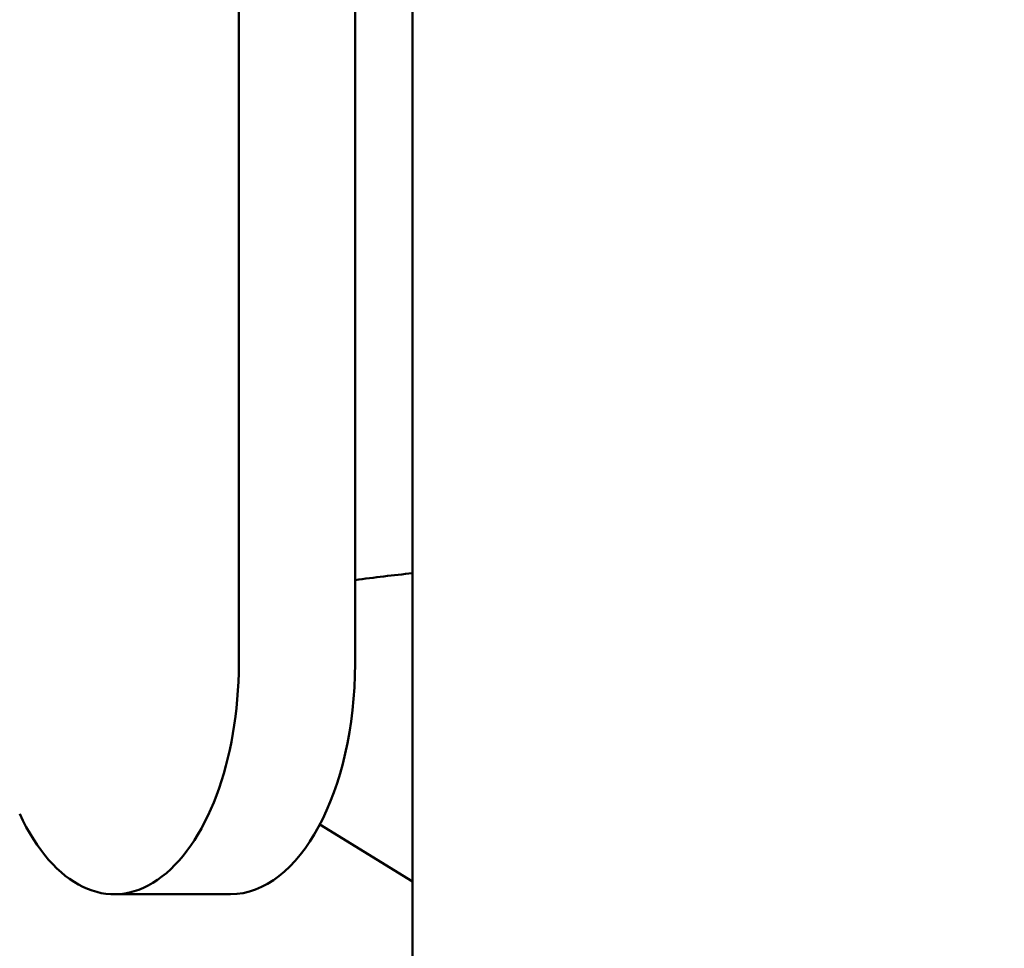
# Model space of a CAD drawing. Units: millimetres. Extents: x -3245 to 15832, y 0 to 29233.
# Drawn here: x 3302 to 3387, y 14871 to 14951 of the extents above; entities that cross this region are included whole.
import ezdxf

# ---------------------------------------------------------------- set-up
doc = ezdxf.new("R2010")
doc.units = ezdxf.units.MM
doc.layers.add('MD_Visible', color=7, linetype='Continuous', lineweight=50)
doc.styles.get("Standard").update_dxf_attribs({"font": 'GOTHIC.TTF'})
doc.dimstyles.new('ISO-25 (BySec)', dxfattribs={"dimtxt": 120, "dimasz": 60, "dimexe": 1.25, "dimexo": 0.625, "dimgap": 80, "dimtad": 1, "dimlfac": 0.1, "dimrnd": 5, "dimtxsty": 'Standard', "dimcen": 0, "dimse1": 1, "dimse2": 1, "dimclrd": 256, "dimclre": 256, "dimclrt": 256, "dimadec": 0, "dimazin": 0, "dimtfac": 1, "dimtmove": 1, "dimatfit": 3, "dimldrblk": 'DOTBLANK', "dimfxl": 1, "dimlwd": 5, "dimlwe": 5, "dimarcsym": 0})

# ---------------------------------------------------------------- blocks, each defined once
blk = doc.blocks.new('CustomObjectsInViewport4_0')
at = {"layer": 'MD_Visible', "extrusion": (0, 1, 0)}
for p, q in [((9035.002, 13379.26), (9035.002, 13458.929)), ((9045.098, 13457.581), (9045.098, 13379.26)), ((9050.082, 13457.532), (9050.082, 12068.515)), ((9050.082, 13360.365), (9042.034, 13365.312)), ((9024.19, 13359.26), (9034.286, 13359.26))]:
    blk.add_line(p, q, dxfattribs=at)
at = {"layer": 'MD_Visible'}
for centre, major_axis, ratio, start_param, end_param in [((8896.24, 12997.144), (230.403, 374.853), 0.480197, 0.3535, 0.373425), ((9034.286, 13379.26), (0, 20), 0.540597, 3.141593, 4.712389)]:
    blk.add_ellipse(centre, major_axis=major_axis, ratio=ratio, start_param=start_param, end_param=end_param, dxfattribs=at)
at = {"layer": 'MD_Visible', "extrusion": (1.22465e-16, 0, -1)}
blk.add_ellipse((9024.19, 13379.26), major_axis=(0, 20), ratio=0.540597, start_param=1.570796, end_param=4.003307, dxfattribs=at)
blk = doc.blocks.new('*D19')
at = {"lineweight": 5, "transparency": 16777216}
blk.add_line((-2500.362, 19762.307), (4623.456, 19762.307), dxfattribs=at)
at = {"transparency": 16777216}
for points in [[(-2500.362, 19782.307), (-2500.362, 19742.307), (-2620.362, 19762.307)], [(4623.456, 19782.307), (4623.456, 19742.307), (4743.456, 19762.307)]]:
    blk.add_solid(points, dxfattribs=at)
at = {"layer": 'Defpoints', "color": 0, "transparency": 16777216}
for p in [(4743.456, 19762.307), (4743.456, 13949.318), (-2620.362, 13550.074)]:
    blk.add_point(p, dxfattribs=at)
at = {"transparency": 16777216, "insert": (1061.547, 19936.835), "char_height": 180, "attachment_point": 5}
blk.add_mtext('735', dxfattribs=at)
blk = doc.blocks.new('_DotBlank')
at = {"color": 0, "linetype": 'ByBlock', "lineweight": -2}
blk.add_line((-0.5, 0), (-1, 0), dxfattribs=at)
blk.add_circle((0, 0), 0.5, dxfattribs=at)

msp = doc.modelspace()

# ---------------------------------------------------------------- block references
at = {"layer": 'MD_Visible'}
msp.add_blockref('CustomObjectsInViewport4_0', (-5714.185, 1515.959), dxfattribs=at)

# ---------------------------------------------------------------- dimensions: what is measured, and where the dimension line sits
dim = msp.add_linear_dim(base=(4743.456, 19762.307), p1=(-2620.362, 13550.074), p2=(4743.456, 13949.318), dimstyle='ISO-25 (BySec)', override={"dimtxt": 180, "dimasz": 120})
dim.commit()
dim.dimension.update_dxf_attribs({"geometry": '*D19', "text_midpoint": (1061.547, 19936.835)})

doc.saveas('drawing.dxf')
